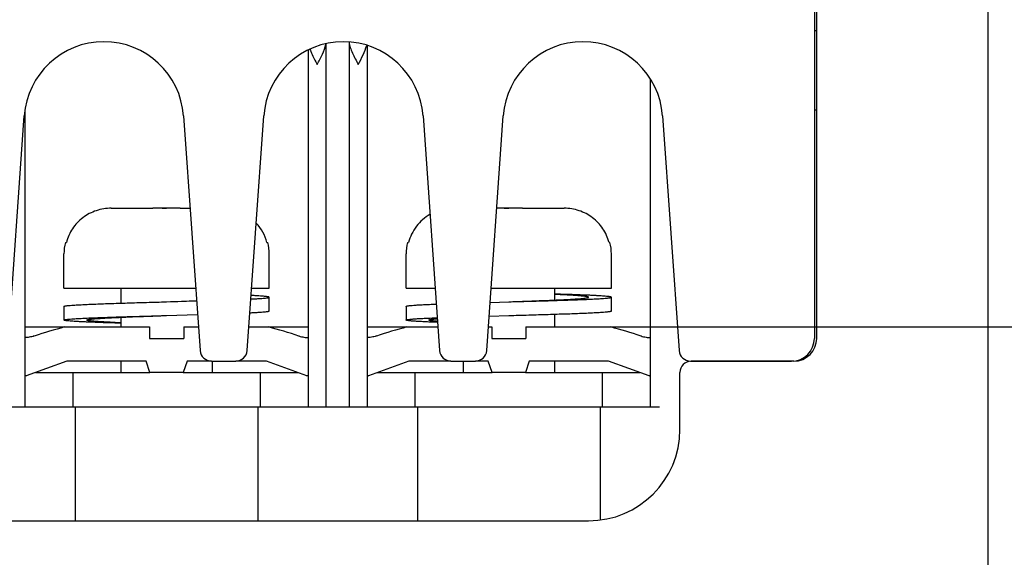
# Model space of a CAD drawing. Units: inches. Extents: x 0 to 34, y 0 to 22.
# Drawn here: x 5 to 6.7, y 5.2 to 6.1 of the extents above; entities that cross this region are included whole.
import ezdxf

# ---------------------------------------------------------------- set-up
doc = ezdxf.new("R2010")
doc.units = ezdxf.units.IN
doc.header["$LTSCALE"] = 1.87
doc.header["$MEASUREMENT"] = 0
doc.layers.get('0').update_dxf_attribs({"linetype": 'CONTINUOUS'})
for name, color, linetype in [('BODY', 7, 'CONTINUOUS'), ('COVER-TER', 7, 'CONTINUOUS'), ('TBLK-ASM', 7, 'CONTINUOUS'), ('TBLK-PIN', 7, 'CONTINUOUS'), ('TBLK-SCREW', 7, 'CONTINUOUS')]:
    doc.layers.add(name, color=color, linetype=linetype)
doc.styles.get("Standard").update_dxf_attribs({"font": 'txt', "width": 0.8})
doc.dimstyles.new('DIMSTYLE_1', dxfattribs={"dimtxt": 0.15625, "dimasz": 0.1875, "dimexe": 0.18, "dimexo": 0.0625, "dimgap": 0.09, "dimtad": 0, "dimtih": 1, "dimtoh": 1, "dimdec": 1, "dimzin": 4, "dimdsep": 46, "dimtxsty": 'STANDARD', "dimblk": 'CLOSED', "dimblk1": 'CLOSED', "dimblk2": 'CLOSED', "dimcen": 0.09, "dimadec": 0, "dimazin": 0, "dimtfac": 1, "dimtdec": 1, "dimtofl": 0, "dimtmove": 0, "dimatfit": 3, "dimldrblk": 'CLOSED', "dimfxl": 1, "dimtolj": 1, "dimtzin": 4, "dimarcsym": 0})

# ---------------------------------------------------------------- blocks, each defined once
blk = doc.blocks.new('_CLOSED')
at = {"color": 0, "linetype": 'BYBLOCK'}
for p, q in [((0, 0), (-1, 0.1667)), ((-1, 0.1667), (-1, -0.1667)), ((-1, -0.1667), (0, 0)), ((-1, 0), (0, 0))]:
    blk.add_line(p, q, dxfattribs=at)
blk = doc.blocks.new('*D8')
at = {"color": 2, "linetype": 'CONTINUOUS'}
for p, q in [((6.0444, 5.5572), (7.6241, 5.5572)), ((7.4991, 5.5572), (7.4991, 3.3965)), ((7.4991, 0.9234), (7.4991, 2.8497)), ((6.5279, 0.9234), (7.6241, 0.9234))]:
    blk.add_line(p, q, dxfattribs=at)
at = {"color": 2, "linetype": 'CONTINUOUS', "xscale": 0.1875, "yscale": 0.1875, "zscale": 0.1875}
for p, rotation in [((7.4991, 5.5572), 90), ((7.4991, 0.9234), 270)]:
    blk.add_blockref('_CLOSED', p, dxfattribs=dict(at, rotation=rotation))
at = {"color": 2, "linetype": 'CONTINUOUS', "insert": (7.4366, 3.3184), "char_height": 0.15625, "width": 0.75, "attachment_point": 2, "line_spacing_factor": 0.9}
blk.add_mtext('117,7\\P[4.63]', dxfattribs=at)

msp = doc.modelspace()

# ---------------------------------------------------------------- linework, layer by layer
at = {"layer": 'BODY', "color": 7, "linetype": 'CONTINUOUS'}
for p, q in [((6.6327, 6.9864), (6.6327, 4.132)), ((6.3374, 5.5375), (6.3374, 6.3525)), ((6.3374, 5.9312), (6.3335, 5.9312)), ((6.298, 5.4982), (6.1209, 5.4982)), ((6.1012, 5.3801), (6.1012, 5.4785)), ((2.2035, 5.2226), (5.9437, 5.2226))]:
    msp.add_line(p, q, dxfattribs=at)
for centre, radius, start, end in [((6.298, 5.5375), 0.0394, 270, 360), ((6.1209, 5.4785), 0.0197, 90, 180), ((5.9437, 5.3801), 0.1575, 270, 360)]:
    msp.add_arc(centre, radius, start, end, dxfattribs=at)
at = {"layer": 'COVER-TER', "color": 7, "linetype": 'CONTINUOUS'}
for p, q in [((6.3335, 6.3525), (6.3335, 5.5375)), ((4.9411, 5.5165), (4.9696, 5.9213)), ((5.2445, 5.9213), (5.2731, 5.5165)), ((5.3544, 5.5165), (5.383, 5.9213)), ((5.6579, 5.9213), (5.6865, 5.5165)), ((5.7678, 5.5165), (5.7964, 5.9213)), ((6.0713, 5.9213), (6.0999, 5.5165)), ((5.2928, 5.4982), (5.3348, 5.4982)), ((5.7061, 5.4982), (5.7482, 5.4982)), ((6.1195, 5.4982), (6.2941, 5.4982))]:
    msp.add_line(p, q, dxfattribs=at)
for centre, radius, start, end in [((5.1071, 5.9116), 0.1378, 4.0383, 175.9617), ((5.5205, 5.9116), 0.1378, 4.0383, 175.9617), ((5.9339, 5.9116), 0.1378, 4.0383, 175.9617), ((6.2941, 5.5375), 0.0394, 270, 360), ((5.2928, 5.5179), 0.0197, 184.0383, 270), ((5.3348, 5.5179), 0.0197, 270, 355.9617), ((5.7061, 5.5179), 0.0197, 184.0383, 270), ((5.7482, 5.5179), 0.0197, 270, 355.9617), ((6.1195, 5.5179), 0.0197, 184.0383, 270)]:
    msp.add_arc(centre, radius, start, end, dxfattribs=at)
at = {"layer": 'TBLK-ASM', "color": 7, "linetype": 'CONTINUOUS'}
for p, q in [((6.3335, 6.069), (6.3374, 6.069)), ((5.4595, 6.0341), (5.4595, 5.4194)), ((5.4909, 5.4194), (5.4909, 6.0452)), ((5.5303, 6.0484), (5.5303, 5.4194)), ((5.5618, 5.4194), (5.5618, 6.0425)), ((6.05, 5.985), (6.05, 5.4194)), ((4.9713, 5.4194), (4.9713, 5.9298)), ((2.5933, 5.4194), (6.0658, 5.4194)), ((5.0579, 5.2226), (5.0579, 5.4194)), ((5.3728, 5.4194), (5.3728, 5.2226)), ((5.6484, 5.4194), (5.6484, 5.2226)), ((5.9634, 5.4194), (5.9634, 5.2252))]:
    msp.add_line(p, q, dxfattribs=at)
for points, knots in [([(5.4628, 6.0359), (5.4637, 6.0338), (5.4674, 6.025), (5.4719, 6.0165), (5.4752, 6.01)], [0, 0, 0, 0, 0.239977, 1, 1, 1, 1]), ([(5.4752, 6.01), (5.4783, 6.0159), (5.4841, 6.0273), (5.4892, 6.0392), (5.4904, 6.0451)], [0, 0, 0, 0, 0.524045, 1, 1, 1, 1]), ([(5.5304, 6.0485), (5.5306, 6.0455), (5.5323, 6.0391), (5.5376, 6.0262), (5.5427, 6.0166), (5.5461, 6.01)], [0, 0, 0, 0, 0.221776, 0.46923, 1, 1, 1, 1]), ([(5.5461, 6.01), (5.5489, 6.0155), (5.5544, 6.0262), (5.5593, 6.0373), (5.5607, 6.0428)], [0, 0, 0, 0, 0.520089, 1, 1, 1, 1])]:
    msp.add_open_spline(points, degree=3, knots=knots, dxfattribs=at)
at = {"layer": 'TBLK-PIN', "color": 7, "linetype": 'CONTINUOUS'}
for p, q in [((4.989, 5.4785), (5.1866, 5.4785)), ((5.0539, 5.4194), (5.0539, 5.4785)), ((5.2441, 5.4785), (5.4418, 5.4785)), ((5.3768, 5.4785), (5.3768, 5.4194)), ((5.5795, 5.4785), (5.7772, 5.4785)), ((5.6445, 5.4194), (5.6445, 5.4785)), ((5.8346, 5.4785), (6.0323, 5.4785)), ((5.9673, 5.4785), (5.9673, 5.4194))]:
    msp.add_line(p, q, dxfattribs=at)
at = {"layer": 'TBLK-SCREW', "color": 7, "linetype": 'CONTINUOUS'}
for p, q in [((5.1198, 5.762), (5.1917, 5.762)), ((5.1917, 5.7619), (5.1917, 5.762)), ((5.2154, 5.762), (5.1917, 5.7619)), ((5.2075, 5.762), (5.2154, 5.762)), ((5.239, 5.7619), (5.2154, 5.762)), ((5.239, 5.762), (5.239, 5.7619)), ((5.239, 5.762), (5.2558, 5.762)), ((5.8059, 5.762), (5.7852, 5.7619)), ((5.798, 5.762), (5.8059, 5.762)), ((5.8295, 5.7619), (5.8059, 5.762)), ((5.8295, 5.762), (5.9015, 5.762)), ((5.8295, 5.762), (5.8295, 5.7619)), ((5.0407, 5.7029), (5.0423, 5.7029)), ((5.3884, 5.7029), (5.39, 5.7029)), ((5.6312, 5.7029), (5.6328, 5.7029)), ((5.979, 5.7029), (5.9806, 5.7029)), ((5.0382, 5.6242), (5.0382, 5.6832)), ((5.3925, 5.6242), (5.3925, 5.6832)), ((5.6287, 5.6242), (5.6287, 5.6832)), ((5.9831, 5.6242), (5.9831, 5.6832)), ((5.0382, 5.6242), (5.2655, 5.6242)), ((5.1366, 5.6242), (5.1366, 5.5982)), ((5.362, 5.6242), (5.3925, 5.6242)), ((5.3925, 5.5848), (5.3925, 5.6084)), ((5.6287, 5.6242), (5.6789, 5.6242)), ((5.7754, 5.6242), (5.9831, 5.6242)), ((5.8846, 5.6242), (5.8846, 5.6036)), ((5.9831, 5.5848), (5.9831, 5.6084)), ((5.0382, 5.5927), (5.0382, 5.569)), ((5.2154, 5.6005), (5.2671, 5.602)), ((5.6287, 5.5927), (5.6287, 5.569)), ((5.7737, 5.5996), (5.8059, 5.6005)), ((5.2154, 5.5769), (5.2688, 5.5784)), ((5.772, 5.5757), (5.8059, 5.5769)), ((5.772, 5.5759), (5.8059, 5.5769)), ((5.8846, 5.5792), (5.8846, 5.5572)), ((4.9713, 5.5572), (5.1858, 5.5572)), ((5.1366, 5.5739), (5.1366, 5.5572)), ((5.1858, 5.5572), (5.1858, 5.5375)), ((5.2449, 5.5572), (5.2702, 5.5572)), ((5.2449, 5.5572), (5.2449, 5.5375)), ((5.3573, 5.5572), (5.4595, 5.5572)), ((5.5618, 5.5572), (5.6836, 5.5572)), ((5.7707, 5.5572), (5.7764, 5.5572)), ((5.7764, 5.5572), (5.7764, 5.5375)), ((5.8354, 5.5572), (6.05, 5.5572)), ((5.8354, 5.5572), (5.8354, 5.5375)), ((5.1858, 5.5375), (5.2449, 5.5375)), ((5.7764, 5.5375), (5.8354, 5.5375)), ((5.043, 5.4982), (4.9731, 5.4727)), ((5.1798, 5.4982), (5.043, 5.4982)), ((5.1366, 5.4982), (5.1366, 5.4785)), ((5.1866, 5.4785), (5.1798, 5.4982)), ((5.2509, 5.4982), (5.2441, 5.4785)), ((5.2928, 5.4982), (5.2509, 5.4982)), ((5.2941, 5.4982), (5.2941, 5.4785)), ((5.3877, 5.4982), (5.3348, 5.4982)), ((5.4576, 5.4727), (5.3877, 5.4982)), ((5.6336, 5.4982), (5.5636, 5.4727)), ((5.7061, 5.4982), (5.6336, 5.4982)), ((5.7272, 5.4982), (5.7272, 5.4785)), ((5.7704, 5.4982), (5.7482, 5.4982)), ((5.7772, 5.4785), (5.7704, 5.4982)), ((5.8414, 5.4982), (5.8346, 5.4785)), ((5.9782, 5.4982), (5.8414, 5.4982)), ((5.8846, 5.4982), (5.8846, 5.4785)), ((6.0482, 5.4727), (5.9782, 5.4982)), ((5.2441, 5.4785), (5.1866, 5.4785)), ((5.8346, 5.4785), (5.7772, 5.4785))]:
    msp.add_line(p, q, dxfattribs=at)
for centre, radius, start, end in [((5.3126, 5.6831), 0.0784, 14.6226, 42.8185), ((5.1169, 5.6832), 0.0787, 165.5225, 180), ((5.3138, 5.6832), 0.0787, 0, 14.4775), ((5.7075, 5.6832), 0.0787, 165.5225, 180), ((5.9043, 5.6832), 0.0787, 0, 14.4775), ((4.4035, 28.065), 22.4791, 272.06973, 272.20173), ((5.3774, 4.3285), 1.2743, 105.3812, 107.8399), ((5.0533, 4.3285), 1.2743, 72.1601, 74.6188), ((5.968, 4.3285), 1.2743, 105.3812, 107.8399), ((5.6439, 4.3285), 1.2743, 72.1601, 74.6188)]:
    msp.add_arc(centre, radius, start, end, dxfattribs=at)
for centre, start_param, end_param in [((4.987, 5.4778), -2.509458, -2.356194), ((5.4437, 5.4778), -0.785398, -0.632135), ((5.5776, 5.4778), -2.509458, -2.356194), ((6.0343, 5.4778), -0.785398, -0.632135)]:
    msp.add_ellipse(centre, major_axis=(0.0197, 0), ratio=0.36397, start_param=start_param, end_param=end_param, dxfattribs=at)
for points, knots in [([(5.1198, 5.762), (5.1111, 5.762), (5.0936, 5.7592), (5.07, 5.7468), (5.0518, 5.7275), (5.0445, 5.7113), (5.0423, 5.7029)], [0, 0, 0, 0, 0.250053, 0.500058, 0.750036, 1, 1, 1, 1]), ([(5.979, 5.7029), (5.9768, 5.7113), (5.9695, 5.7275), (5.9512, 5.7468), (5.9277, 5.7592), (5.9102, 5.762), (5.9015, 5.762)], [0, 0, 0, 0, 0.249965, 0.499943, 0.749948, 1, 1, 1, 1]), ([(5.6699, 5.7513), (5.6654, 5.7487), (5.6569, 5.7426), (5.6461, 5.7311), (5.6378, 5.7178), (5.6342, 5.7079), (5.6328, 5.7029)], [0, 0, 0, 0, 0.250004, 0.500003, 0.749996, 1, 1, 1, 1]), ([(5.3608, 5.6054), (5.3633, 5.6055), (5.3678, 5.6057), (5.3742, 5.6061), (5.3796, 5.6065), (5.3841, 5.6068), (5.3876, 5.6072), (5.3899, 5.6075), (5.3913, 5.6078), (5.3919, 5.608), (5.3923, 5.6081), (5.3925, 5.6083), (5.3925, 5.6084)], [0, 0, 0, 0, 0.22702, 0.426568, 0.597513, 0.738899, 0.849966, 0.930188, 0.958674, 0.979469, 0.992835, 1, 1, 1, 1]), ([(5.3925, 5.6084), (5.3925, 5.6085), (5.3923, 5.6087), (5.392, 5.6088), (5.3913, 5.609), (5.39, 5.6093), (5.3877, 5.6096), (5.3842, 5.61), (5.3798, 5.6103), (5.3744, 5.6107), (5.3681, 5.6111), (5.3637, 5.6113), (5.3613, 5.6114)], [0, 0, 0, 0, 0.007196, 0.020574, 0.041371, 0.069851, 0.150048, 0.261081, 0.402436, 0.573363, 0.772923, 1, 1, 1, 1]), ([(5.8059, 5.6005), (5.8149, 5.6009), (5.8324, 5.6015), (5.858, 5.6025), (5.8781, 5.6033), (5.893, 5.604), (5.903, 5.6044), (5.9121, 5.6049), (5.9201, 5.6054), (5.927, 5.6059), (5.9328, 5.6064), (5.9374, 5.6069), (5.9404, 5.6073), (5.9421, 5.6076), (5.9429, 5.6078), (5.9433, 5.608), (5.9436, 5.6082), (5.9437, 5.6083), (5.9437, 5.6084)], [0, 0, 0, 0, 0.19457, 0.381672, 0.554129, 0.63277, 0.705328, 0.771108, 0.829481, 0.87989, 0.921859, 0.955001, 0.979032, 0.987582, 0.99383, 0.996109, 0.997853, 1, 1, 1, 1]), ([(5.8059, 5.6005), (5.8174, 5.6009), (5.84, 5.6015), (5.8679, 5.6023), (5.8892, 5.603), (5.904, 5.6035), (5.9179, 5.604), (5.9308, 5.6044), (5.9424, 5.6049), (5.9527, 5.6054), (5.9617, 5.6059), (5.9691, 5.6064), (5.9743, 5.6068), (5.9776, 5.6072), (5.9795, 5.6074), (5.981, 5.6076), (5.982, 5.6078), (5.9826, 5.608), (5.9829, 5.6081), (5.9831, 5.6083), (5.9831, 5.6084)], [0, 0, 0, 0, 0.194761, 0.382044, 0.470616, 0.554659, 0.633366, 0.70598, 0.771804, 0.830207, 0.88063, 0.922592, 0.9557, 0.968837, 0.979657, 0.988145, 0.994299, 0.996511, 0.998165, 1, 1, 1, 1]), ([(5.9831, 5.6084), (5.9831, 5.6085), (5.9829, 5.6086), (5.9824, 5.6089), (5.9811, 5.6092), (5.979, 5.6095), (5.976, 5.6098), (5.9723, 5.6102), (5.9677, 5.6105), (5.9623, 5.6109), (5.9563, 5.6112), (5.9494, 5.6116), (5.939, 5.612), (5.9244, 5.6126), (5.9053, 5.6133), (5.8918, 5.6137), (5.8847, 5.614)], [0, 0, 0, 0, 0.002066, 0.005751, 0.019151, 0.040916, 0.071047, 0.109437, 0.155916, 0.210273, 0.27225, 0.341554, 0.417854, 0.589952, 0.785248, 1, 1, 1, 1]), ([(5.9437, 5.6084), (5.9437, 5.6085), (5.9435, 5.6087), (5.9431, 5.6089), (5.9424, 5.6091), (5.9413, 5.6094), (5.9396, 5.6096), (5.9374, 5.6099), (5.9335, 5.6104), (5.9275, 5.6109), (5.919, 5.6115), (5.9089, 5.6121), (5.8973, 5.6127), (5.8891, 5.613), (5.8847, 5.6132)], [0, 0, 0, 0, 0.006583, 0.012402, 0.020154, 0.041649, 0.071223, 0.108845, 0.154417, 0.268787, 0.412772, 0.584333, 0.781017, 1, 1, 1, 1]), ([(5.0382, 5.5927), (5.0382, 5.5928), (5.0384, 5.5929), (5.0387, 5.593), (5.0393, 5.5932), (5.0402, 5.5934), (5.0417, 5.5937), (5.0436, 5.5939), (5.047, 5.5943), (5.0522, 5.5947), (5.0596, 5.5952), (5.0685, 5.5956), (5.0788, 5.5961), (5.0905, 5.5966), (5.1033, 5.5971), (5.1172, 5.5976), (5.1321, 5.5981), (5.1534, 5.5988), (5.1812, 5.5996), (5.2038, 5.6002), (5.2154, 5.6005)], [0, 0, 0, 0, 0.001835, 0.003489, 0.005701, 0.011855, 0.020343, 0.031163, 0.0443, 0.077408, 0.11937, 0.169793, 0.228196, 0.29402, 0.366634, 0.445341, 0.529384, 0.617956, 0.805239, 1, 1, 1, 1]), ([(5.6287, 5.5927), (5.6287, 5.5928), (5.629, 5.5929), (5.6293, 5.593), (5.6298, 5.5932), (5.6308, 5.5934), (5.6323, 5.5937), (5.6342, 5.5939), (5.6376, 5.5943), (5.6428, 5.5947), (5.6502, 5.5952), (5.6592, 5.5957), (5.6695, 5.5961), (5.6769, 5.5964), (5.6808, 5.5966)], [0, 0, 0, 0, 0.006236, 0.011861, 0.019387, 0.040318, 0.069188, 0.105995, 0.15068, 0.263295, 0.406022, 0.577518, 0.776146, 1, 1, 1, 1]), ([(5.0382, 5.569), (5.0382, 5.5691), (5.0384, 5.5693), (5.0387, 5.5694), (5.0393, 5.5696), (5.0402, 5.5698), (5.0417, 5.5701), (5.0436, 5.5703), (5.047, 5.5706), (5.0522, 5.5711), (5.0596, 5.5715), (5.0685, 5.572), (5.0788, 5.5725), (5.0905, 5.573), (5.1033, 5.5735), (5.1172, 5.574), (5.1321, 5.5745), (5.1534, 5.5751), (5.1812, 5.5759), (5.2038, 5.5766), (5.2154, 5.5769)], [0, 0, 0, 0, 0.001835, 0.003489, 0.005701, 0.011855, 0.020343, 0.031163, 0.0443, 0.077408, 0.11937, 0.169793, 0.228196, 0.29402, 0.366634, 0.445341, 0.529384, 0.617956, 0.805239, 1, 1, 1, 1]), ([(5.0776, 5.569), (5.0776, 5.5691), (5.0777, 5.5693), (5.078, 5.5694), (5.0784, 5.5696), (5.0792, 5.5698), (5.0809, 5.5702), (5.0839, 5.5706), (5.0885, 5.5711), (5.0942, 5.5715), (5.1012, 5.572), (5.1092, 5.5725), (5.1182, 5.573), (5.1282, 5.5735), (5.1431, 5.5742), (5.1633, 5.575), (5.1888, 5.5759), (5.2064, 5.5766), (5.2154, 5.5769)], [0, 0, 0, 0, 0.002147, 0.003891, 0.00617, 0.012418, 0.020968, 0.044999, 0.078141, 0.12011, 0.170519, 0.228892, 0.294672, 0.36723, 0.445871, 0.618328, 0.80543, 1, 1, 1, 1]), ([(5.3591, 5.5817), (5.3617, 5.5818), (5.3664, 5.582), (5.3731, 5.5824), (5.3789, 5.5828), (5.3836, 5.5832), (5.3873, 5.5836), (5.3898, 5.5839), (5.3912, 5.5842), (5.3919, 5.5844), (5.3923, 5.5845), (5.3925, 5.5847), (5.3925, 5.5848)], [0, 0, 0, 0, 0.226789, 0.426286, 0.597295, 0.738805, 0.850004, 0.930325, 0.958836, 0.97963, 0.992953, 1, 1, 1, 1]), ([(5.8059, 5.5769), (5.8174, 5.5772), (5.84, 5.5779), (5.8679, 5.5787), (5.8892, 5.5794), (5.904, 5.5798), (5.9179, 5.5803), (5.9308, 5.5808), (5.9424, 5.5813), (5.9527, 5.5818), (5.9617, 5.5823), (5.9691, 5.5828), (5.9743, 5.5832), (5.9776, 5.5835), (5.9795, 5.5838), (5.981, 5.584), (5.982, 5.5842), (5.9826, 5.5844), (5.9829, 5.5845), (5.9831, 5.5847), (5.9831, 5.5848)], [0, 0, 0, 0, 0.194761, 0.382044, 0.470616, 0.554659, 0.633366, 0.70598, 0.771804, 0.830207, 0.88063, 0.922592, 0.9557, 0.968837, 0.979657, 0.988145, 0.994299, 0.996511, 0.998165, 1, 1, 1, 1]), ([(5.1365, 5.5635), (5.1295, 5.5637), (5.116, 5.5641), (5.0969, 5.5648), (5.0823, 5.5654), (5.0718, 5.5659), (5.065, 5.5662), (5.0589, 5.5666), (5.0536, 5.5669), (5.049, 5.5673), (5.0452, 5.5676), (5.0423, 5.5679), (5.0402, 5.5683), (5.0389, 5.5686), (5.0383, 5.5688), (5.0382, 5.569), (5.0382, 5.569)], [0, 0, 0, 0, 0.214752, 0.410048, 0.582146, 0.658446, 0.72775, 0.789727, 0.844084, 0.890563, 0.928953, 0.959084, 0.980849, 0.994249, 0.997934, 1, 1, 1, 1]), ([(5.1365, 5.5642), (5.1322, 5.5644), (5.124, 5.5648), (5.1124, 5.5654), (5.1023, 5.566), (5.0938, 5.5666), (5.0878, 5.5671), (5.0839, 5.5675), (5.0817, 5.5678), (5.08, 5.5681), (5.0788, 5.5683), (5.0782, 5.5686), (5.0778, 5.5687), (5.0776, 5.5689), (5.0776, 5.569)], [0, 0, 0, 0, 0.218983, 0.415667, 0.587228, 0.731213, 0.845583, 0.891155, 0.928777, 0.958351, 0.979846, 0.987598, 0.993417, 1, 1, 1, 1]), ([(5.6287, 5.569), (5.6287, 5.5691), (5.629, 5.5693), (5.6293, 5.5694), (5.6299, 5.5696), (5.6309, 5.5698), (5.6324, 5.5701), (5.6344, 5.5703), (5.6368, 5.5706), (5.6396, 5.5708), (5.6442, 5.5712), (5.6509, 5.5716), (5.6602, 5.5721), (5.6709, 5.5726), (5.6785, 5.5729), (5.6825, 5.573)], [0, 0, 0, 0, 0.006188, 0.011808, 0.019335, 0.040289, 0.069199, 0.106058, 0.150804, 0.203343, 0.263552, 0.406386, 0.577915, 0.776444, 1, 1, 1, 1]), ([(5.6831, 5.565), (5.679, 5.5652), (5.6713, 5.5655), (5.6605, 5.566), (5.6512, 5.5665), (5.6444, 5.5669), (5.6397, 5.5673), (5.6369, 5.5675), (5.6345, 5.5678), (5.6325, 5.568), (5.6309, 5.5682), (5.6299, 5.5685), (5.6293, 5.5686), (5.629, 5.5688), (5.6287, 5.5689), (5.6287, 5.569)], [0, 0, 0, 0, 0.223453, 0.421947, 0.593487, 0.736359, 0.79659, 0.849152, 0.893919, 0.930796, 0.95972, 0.980681, 0.98821, 0.993828, 1, 1, 1, 1]), ([(5.6681, 5.569), (5.6681, 5.5692), (5.6683, 5.5693), (5.6687, 5.5695), (5.6693, 5.5697), (5.6703, 5.57), (5.6719, 5.5702), (5.674, 5.5705), (5.6776, 5.5709), (5.6805, 5.5712), (5.6826, 5.5714)], [0, 0, 0, 0, 0.024993, 0.046746, 0.075633, 0.155568, 0.265469, 0.405266, 0.574634, 1, 1, 1, 1]), ([(5.6828, 5.5667), (5.6807, 5.5669), (5.6777, 5.5671), (5.6741, 5.5676), (5.672, 5.5678), (5.6704, 5.5681), (5.6693, 5.5684), (5.6687, 5.5686), (5.6683, 5.5687), (5.6681, 5.5689), (5.6681, 5.569)], [0, 0, 0, 0, 0.425397, 0.5948, 0.734631, 0.844553, 0.924496, 0.953371, 0.975104, 1, 1, 1, 1]), ([(4.987, 5.5416), (4.9842, 5.5407), (4.98, 5.5396), (4.9746, 5.539), (4.9723, 5.539), (4.9712, 5.5391)], [0, 0, 0, 0, 0.559303, 0.801652, 1, 1, 1, 1]), ([(5.4437, 5.5416), (5.4466, 5.5407), (5.4507, 5.5396), (5.4561, 5.539), (5.4585, 5.539), (5.4595, 5.5391)], [0, 0, 0, 0, 0.559303, 0.801652, 1, 1, 1, 1]), ([(5.5776, 5.5416), (5.5747, 5.5407), (5.5705, 5.5396), (5.5652, 5.539), (5.5628, 5.539), (5.5618, 5.5391)], [0, 0, 0, 0, 0.559303, 0.801652, 1, 1, 1, 1]), ([(6.0343, 5.5416), (6.0371, 5.5407), (6.0413, 5.5396), (6.0466, 5.539), (6.049, 5.539), (6.0501, 5.5391)], [0, 0, 0, 0, 0.559303, 0.801652, 1, 1, 1, 1])]:
    msp.add_open_spline(points, degree=3, knots=knots, dxfattribs=at)

# ---------------------------------------------------------------- dimensions: what is measured, and where the dimension line sits
at = {"color": 2, "linetype": 'CONTINUOUS'}
dim = msp.add_linear_dim(base=(7.4991, 5.5572), p1=(6.5279, 0.9234), p2=(6.0444, 5.5572), angle=90, dimstyle='DIMSTYLE_1', dxfattribs=at)
dim.commit()
dim.dimension.update_dxf_attribs({"geometry": '*D8', "text_midpoint": (7.3116, 3.1231), "dimtype": 160})

doc.saveas('drawing.dxf')
